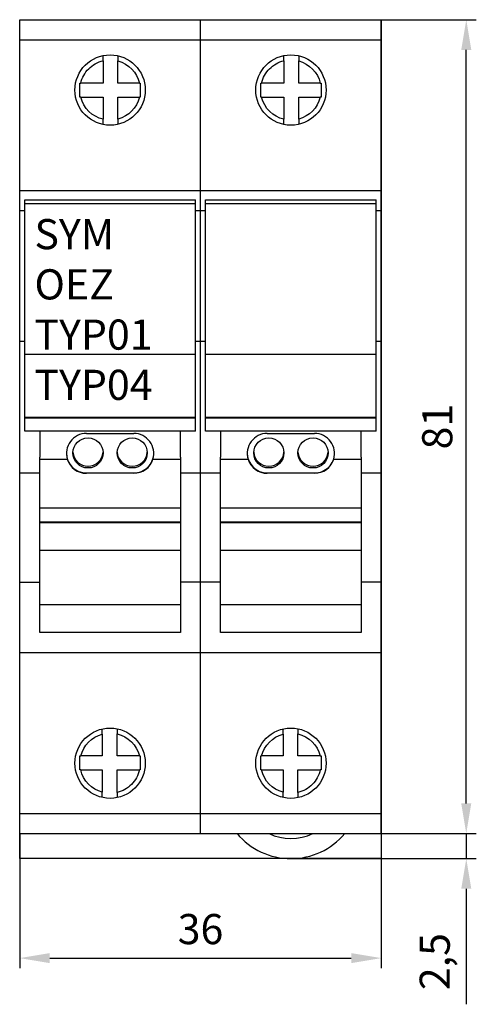
# Model space of a CAD drawing. Extents: x 0 to 45.5, y -58.5 to 39.5.
import ezdxf

# ---------------------------------------------------------------- set-up
doc = ezdxf.new("R2010")
doc.units = 0
doc.linetypes.add('PLNÁ', pattern=[0])
doc.layers.get('DEFPOINTS').update_dxf_attribs({"linetype": 'CONTINUOUS'})
for name, color, linetype in [('OEZ_ATR', 180, 'CONTINUOUS'), ('OEZ_KOT', 6, 'PLNÁ'), ('OEZ_OBV', 7, 'CONTINUOUS'), ('OEZ_VYK', 7, 'PLNÁ')]:
    doc.layers.add(name, color=color, linetype=linetype)
doc.dimstyles.new('OEZ', dxfattribs={"dimtxt": 3, "dimasz": 3, "dimexe": 1, "dimexo": 0, "dimgap": 1, "dimtad": 1, "dimdec": 1, "dimtxsty": 'STANDARD', "dimcen": 2.5, "dimclrt": 1, "dimazin": 3, "dimtfac": 1, "dimtdec": 1, "dimtmove": 0, "dimatfit": 3})

# ---------------------------------------------------------------- blocks, each defined once
blk = doc.blocks.new('*D2')
at = {"layer": 'DEFPOINTS', "color": 0}
for p in [(36, 39.5), (44.455, 39.5), (36, -41.5)]:
    blk.add_point(p, dxfattribs=at)
at = {"layer": 'OEZ_KOT', "color": 0}
for p, q in [((36, 39.5), (45.455, 39.5)), ((44.455, -38.5), (44.455, 36.5)), ((36, -41.5), (45.455, -41.5))]:
    blk.add_line(p, q, dxfattribs=at)
for points in [[(43.955, 36.5), (44.955, 36.5), (44.455, 39.5)], [(43.955, -38.5), (44.955, -38.5), (44.455, -41.5)]]:
    blk.add_solid(points, dxfattribs=at)
at = {"layer": 'OEZ_KOT', "color": 1, "insert": (41.955, -1), "char_height": 3, "attachment_point": 5, "rotation": 90}
blk.add_mtext('81', dxfattribs=at)
blk = doc.blocks.new('*D3')
at = {"layer": 'DEFPOINTS', "color": 0}
for p in [(0, -41.5), (36, -41.5), (36, -53.901)]:
    blk.add_point(p, dxfattribs=at)
at = {"layer": 'OEZ_KOT', "color": 0}
for p, q in [((0, -41.5), (0, -54.901)), ((36, -41.5), (36, -54.901)), ((3, -53.901), (33, -53.901))]:
    blk.add_line(p, q, dxfattribs=at)
for points in [[(3, -53.401), (3, -54.401), (0, -53.901)], [(33, -53.401), (33, -54.401), (36, -53.901)]]:
    blk.add_solid(points, dxfattribs=at)
at = {"layer": 'OEZ_KOT', "color": 1, "insert": (18, -51.401), "char_height": 3, "attachment_point": 5}
blk.add_mtext('36', dxfattribs=at)
blk = doc.blocks.new('*D1')
at = {"layer": 'DEFPOINTS', "color": 0}
for p in [(36, -41.5), (44.455, -41.5), (27, -44)]:
    blk.add_point(p, dxfattribs=at)
at = {"layer": 'OEZ_KOT', "color": 0}
for p, q in [((44.455, -38.5), (44.455, -35.5)), ((36, -41.5), (45.455, -41.5)), ((44.455, -41.5), (44.455, -44)), ((27, -44), (45.455, -44)), ((44.455, -47), (44.455, -58.5))]:
    blk.add_line(p, q, dxfattribs=at)
for points in [[(43.955, -38.5), (44.955, -38.5), (44.455, -41.5)], [(43.955, -47), (44.955, -47), (44.455, -44)]]:
    blk.add_solid(points, dxfattribs=at)
at = {"layer": 'OEZ_KOT', "color": 1, "insert": (41.705, -54.25), "char_height": 3, "attachment_point": 5, "rotation": 90}
blk.add_mtext('2,5', dxfattribs=at)

msp = doc.modelspace()

# ---------------------------------------------------------------- linework, layer by layer
at = {"layer": 'OEZ_OBV'}
msp.add_lwpolyline([(0, 39.5), (36, 39.5), (36, -44), (0, -44)], close=True, dxfattribs=at)
at = {"layer": 'OEZ_VYK', "linetype": 'CONTINUOUS'}
for p, q in [((0, -41.5), (0, 39.5)), ((0, 39.5), (36, 39.5)), ((18, -41.5), (18, 39.5)), ((36, -41.5), (36, 39.5)), ((0, 37.5), (36, 37.5)), ((8.301, 35.417), (8.301, 33.175)), ((9.779, 33.175), (9.779, 35.397)), ((26.301, 35.417), (26.301, 33.175)), ((27.779, 33.175), (27.779, 35.397)), ((8.301, 33.175), (6.077, 33.175)), ((11.923, 33.175), (9.779, 33.175)), ((26.301, 33.175), (24.077, 33.175)), ((29.923, 33.175), (27.779, 33.175)), ((6.087, 31.784), (8.301, 31.784)), ((8.301, 31.784), (8.301, 29.583)), ((9.779, 29.603), (9.779, 31.784)), ((9.779, 31.784), (11.913, 31.784)), ((24.087, 31.784), (26.301, 31.784)), ((26.301, 31.784), (26.301, 29.583)), ((27.779, 31.784), (29.913, 31.784)), ((27.779, 29.603), (27.779, 31.784)), ((0, 22.5), (36, 22.5)), ((0.5, -1.453), (0.5, 21.568)), ((0.5, 21.568), (17.5, 21.568)), ((17.5, -1.453), (17.5, 21.568)), ((18.5, -1.453), (18.5, 21.568)), ((18.5, 21.568), (35.5, 21.568)), ((35.5, -1.453), (35.5, 21.568)), ((0.5, 21.201), (17.5, 21.201)), ((18.5, 21.201), (35.5, 21.201)), ((0, 20.5), (0.5, 20.5)), ((17.5, 20.5), (18.5, 20.5)), ((35.5, 20.5), (36, 20.5)), ((0, 7.5), (0.5, 7.5)), ((17.5, 7.5), (18.5, 7.5)), ((35.5, 7.5), (36, 7.5)), ((0.5, 6.205), (17.5, 6.205)), ((18.5, 6.205), (35.5, 6.205)), ((0.5, -0.074), (17.5, -0.074)), ((17.5, -0.16), (0.5, -0.16)), ((18.5, -0.074), (35.5, -0.074)), ((35.5, -0.16), (18.5, -0.16)), ((17.5, -1.453), (0.5, -1.453)), ((2, -1.453), (2, -4.042)), ((6.65, -1.68), (11.35, -1.68)), ((16, -4.042), (16, -1.453)), ((35.5, -1.453), (18.5, -1.453)), ((20, -1.453), (20, -4.042)), ((24.65, -1.68), (29.35, -1.68)), ((34, -4.042), (34, -1.453)), ((2, -21.5), (2, -4.054)), ((2, -4.246), (4.736, -4.246)), ((13.264, -4.246), (16, -4.246)), ((16, -4.054), (16, -21.5)), ((20, -14.333), (20, -4.054)), ((20, -4.246), (22.736, -4.246)), ((31.264, -4.246), (34, -4.246)), ((34, -4.054), (34, -14.333)), ((2, -5.619), (0, -5.619)), ((6.65, -5.617), (11.35, -5.617)), ((6.65, -5.617), (6.65, -5.643)), ((11.35, -5.643), (6.65, -5.643)), ((11.35, -5.643), (11.35, -5.617)), ((20, -5.619), (16, -5.619)), ((24.65, -5.617), (29.35, -5.617)), ((24.65, -5.617), (24.65, -5.643)), ((29.35, -5.643), (24.65, -5.643)), ((29.35, -5.643), (29.35, -5.617)), ((36, -5.619), (34, -5.619)), ((2, -9.086), (16, -9.086)), ((20, -9.086), (34, -9.086)), ((16, -10.516), (2, -10.516)), ((16, -10.58), (2, -10.58)), ((34, -10.516), (20, -10.516)), ((34, -10.58), (20, -10.58)), ((2, -13.305), (16, -13.305)), ((20, -13.305), (34, -13.305)), ((20, -21.5), (20, -14.364)), ((34, -14.364), (34, -21.5)), ((0, -16.5), (2, -16.5)), ((20, -16.5), (16, -16.5)), ((36, -16.5), (34, -16.5)), ((2, -18.72), (16, -18.72)), ((20, -18.72), (34, -18.72)), ((16, -21.5), (2, -21.5)), ((34, -21.5), (20, -21.5)), ((0, -23.5), (36, -23.5)), ((8.221, -31.603), (8.221, -33.784)), ((9.699, -33.784), (9.699, -31.583)), ((26.221, -31.603), (26.221, -33.784)), ((27.699, -33.784), (27.699, -31.583)), ((8.221, -33.784), (6.087, -33.784)), ((11.913, -33.784), (9.699, -33.784)), ((26.221, -33.784), (24.087, -33.784)), ((29.913, -33.784), (27.699, -33.784)), ((6.077, -35.175), (8.221, -35.175)), ((8.221, -35.175), (8.221, -37.397)), ((9.699, -37.417), (9.699, -35.175)), ((9.699, -35.175), (11.923, -35.175)), ((24.077, -35.175), (26.221, -35.175)), ((26.221, -35.175), (26.221, -37.397)), ((27.699, -35.175), (29.923, -35.175)), ((27.699, -37.417), (27.699, -35.175)), ((0, -39.5), (36, -39.5)), ((0, -41.5), (36, -41.5))]:
    msp.add_line(p, q, dxfattribs=at)
for centre, radius in [((9, 32.5), 3.5), ((27, 32.5), 3.5), ((6.801, -3.621), 1.498), ((11.201, -3.621), 1.498), ((24.801, -3.621), 1.498), ((29.201, -3.621), 1.498), ((9, -34.5), 3.5), ((27, -34.5), 3.5)]:
    msp.add_circle(centre, radius, dxfattribs=at)
for centre, radius, start, end in [((6.643, -3.671), 1.991, 89.78722, 196.79041), ((11.357, -3.671), 1.991, 343.20959, 90.21278), ((24.643, -3.671), 1.991, 89.78722, 196.79041), ((29.357, -3.671), 1.991, 343.20959, 90.21278), ((6.647, -3.621), 1.997, 180.1152, 270.09799), ((6.797, -3.45), 1.497, 183.40903, 270.10692), ((6.803, -3.45), 1.497, 269.89308, 356.59097), ((11.197, -3.45), 1.497, 183.40903, 270.10692), ((11.203, -3.45), 1.497, 269.89308, 356.59097), ((11.355, -3.622), 1.995, 269.86849, 359.91831), ((24.647, -3.621), 1.997, 180.1152, 270.09799), ((24.797, -3.45), 1.497, 183.40903, 270.10692), ((24.803, -3.45), 1.497, 269.89308, 356.59097), ((29.197, -3.45), 1.497, 183.40903, 270.10692), ((29.203, -3.45), 1.497, 269.89308, 356.59097), ((29.355, -3.622), 1.995, 269.86849, 359.91831), ((6.638, -3.649), 1.994, 197.43292, 270.33628), ((11.359, -3.645), 1.998, 269.75608, 342.47472), ((24.638, -3.649), 1.994, 197.43292, 270.33628), ((29.359, -3.645), 1.998, 269.75608, 342.47472), ((27, -37), 7, 220.0052, 319.9948), ((27, -37), 5, 244.15807, 295.84193)]:
    msp.add_arc(centre, radius, start, end, dxfattribs=at)
for points, knots in [([(6.077, 33.175), (6.203, 33.719), (6.477, 34.217), (7.263, 35.009), (7.758, 35.287), (8.301, 35.417)], [0, 0, 0, 0, 0.5, 0.5, 1, 1, 1, 1]), ([(8.301, 35.417), (8.301, 35.537), (8.301, 35.71), (8.301, 35.855), (8.301, 35.9)], [0, 0, 0, 0, 0.688622, 1, 1, 1, 1]), ([(9.779, 35.901), (9.779, 35.819), (9.779, 35.66), (9.779, 35.482), (9.779, 35.397)], [0, 0, 0, 0, 0.521868, 1, 1, 1, 1]), ([(24.077, 33.175), (24.203, 33.719), (24.477, 34.217), (25.263, 35.009), (25.758, 35.287), (26.301, 35.417)], [0, 0, 0, 0, 0.5, 0.5, 1, 1, 1, 1]), ([(26.301, 35.417), (26.301, 35.537), (26.301, 35.71), (26.301, 35.855), (26.301, 35.9)], [0, 0, 0, 0, 0.688622, 1, 1, 1, 1]), ([(27.779, 35.901), (27.779, 35.819), (27.779, 35.66), (27.779, 35.482), (27.779, 35.397)], [0, 0, 0, 0, 0.521868, 1, 1, 1, 1]), ([(6, 31.784), (6, 32.016), (6, 32.248), (6, 32.712), (6, 32.943), (6, 33.175)], [0, 0, 0, 0, 0.5, 0.5, 1, 1, 1, 1]), ([(12, 33.175), (12, 32.943), (12, 32.712), (12, 32.248), (12, 32.016), (12, 31.784)], [0, 0, 0, 0, 0.5, 0.5, 1, 1, 1, 1]), ([(24, 31.784), (24, 32.016), (24, 32.248), (24, 32.712), (24, 32.943), (24, 33.175)], [0, 0, 0, 0, 0.5, 0.5, 1, 1, 1, 1]), ([(30, 33.175), (30, 32.943), (30, 32.712), (30, 32.248), (30, 32.016), (30, 31.784)], [0, 0, 0, 0, 0.5, 0.5, 1, 1, 1, 1]), ([(8.301, 29.104), (8.301, 29.181), (8.301, 29.331), (8.301, 29.5), (8.301, 29.583)], [0, 0, 0, 0, 0.507896, 1, 1, 1, 1]), ([(9.779, 29.603), (9.779, 29.482), (9.779, 29.317), (9.779, 29.179), (9.779, 29.142)], [0, 0, 0, 0, 0.7315567, 1, 1, 1, 1]), ([(26.301, 29.104), (26.301, 29.181), (26.301, 29.331), (26.301, 29.5), (26.301, 29.583)], [0, 0, 0, 0, 0.507896, 1, 1, 1, 1]), ([(27.779, 29.603), (27.779, 29.482), (27.779, 29.317), (27.779, 29.179), (27.779, 29.142)], [0, 0, 0, 0, 0.7315567, 1, 1, 1, 1]), ([(8.221, -31.603), (8.221, -31.482), (8.221, -31.312), (8.221, -31.169), (8.221, -31.127)], [0, 0, 0, 0, 0.706837, 1, 1, 1, 1]), ([(9.699, -31.075), (9.699, -31.161), (9.699, -31.321), (9.699, -31.5), (9.699, -31.583)], [0, 0, 0, 0, 0.537601, 1, 1, 1, 1]), ([(26.221, -31.603), (26.221, -31.482), (26.221, -31.312), (26.221, -31.169), (26.221, -31.127)], [0, 0, 0, 0, 0.706837, 1, 1, 1, 1]), ([(27.699, -31.075), (27.699, -31.161), (27.699, -31.321), (27.699, -31.5), (27.699, -31.583)], [0, 0, 0, 0, 0.537601, 1, 1, 1, 1]), ([(6, -35.175), (6, -34.943), (6, -34.712), (6, -34.248), (6, -34.016), (6, -33.784)], [0, 0, 0, 0, 0.5, 0.5, 1, 1, 1, 1]), ([(12, -33.784), (12, -34.016), (12, -34.248), (12, -34.712), (12, -34.943), (12, -35.175)], [0, 0, 0, 0, 0.5, 0.5, 1, 1, 1, 1]), ([(24, -35.175), (24, -34.943), (24, -34.712), (24, -34.248), (24, -34.016), (24, -33.784)], [0, 0, 0, 0, 0.5, 0.5, 1, 1, 1, 1]), ([(30, -33.784), (30, -34.016), (30, -34.248), (30, -34.712), (30, -34.943), (30, -35.175)], [0, 0, 0, 0, 0.5, 0.5, 1, 1, 1, 1]), ([(11.923, -35.175), (11.797, -35.719), (11.523, -36.217), (10.737, -37.009), (10.242, -37.287), (9.699, -37.417)], [0, 0, 0, 0, 0.5, 0.5, 1, 1, 1, 1]), ([(29.923, -35.175), (29.797, -35.719), (29.523, -36.217), (28.737, -37.009), (28.242, -37.287), (27.699, -37.417)], [0, 0, 0, 0, 0.5, 0.5, 1, 1, 1, 1]), ([(8.221, -37.889), (8.221, -37.81), (8.221, -37.655), (8.221, -37.482), (8.221, -37.397)], [0, 0, 0, 0, 0.508997, 1, 1, 1, 1]), ([(9.699, -37.417), (9.699, -37.537), (9.699, -37.703), (9.699, -37.841), (9.699, -37.88)], [0, 0, 0, 0, 0.721116, 1, 1, 1, 1]), ([(26.221, -37.889), (26.221, -37.81), (26.221, -37.655), (26.221, -37.482), (26.221, -37.397)], [0, 0, 0, 0, 0.508997, 1, 1, 1, 1]), ([(27.699, -37.417), (27.699, -37.537), (27.699, -37.703), (27.699, -37.841), (27.699, -37.88)], [0, 0, 0, 0, 0.721116, 1, 1, 1, 1])]:
    msp.add_open_spline(points, degree=3, knots=knots, dxfattribs=at)
for points in [[(9.779, 35.397), (10.849, 35.109), (11.674, 34.255), (11.923, 33.175)], [(27.779, 35.397), (28.849, 35.109), (29.674, 34.255), (29.923, 33.175)], [(6, 33.175), (6.026, 33.175), (6.051, 33.175), (6.077, 33.175)], [(11.923, 33.175), (11.949, 33.175), (11.974, 33.175), (12, 33.175)], [(24, 33.175), (24.026, 33.175), (24.051, 33.175), (24.077, 33.175)], [(29.923, 33.175), (29.949, 33.175), (29.974, 33.175), (30, 33.175)], [(6.087, 31.784), (6.058, 31.784), (6.029, 31.784), (6, 31.784)], [(8.301, 29.583), (7.209, 29.844), (6.355, 30.694), (6.087, 31.784)], [(11.913, 31.784), (11.653, 30.723), (10.835, 29.887), (9.779, 29.603)], [(12, 31.784), (11.971, 31.784), (11.942, 31.784), (11.913, 31.784)], [(24.087, 31.784), (24.058, 31.784), (24.029, 31.784), (24, 31.784)], [(26.301, 29.583), (25.209, 29.844), (24.355, 30.694), (24.087, 31.784)], [(29.913, 31.784), (29.653, 30.723), (28.835, 29.887), (27.779, 29.603)], [(30, 31.784), (29.971, 31.784), (29.942, 31.784), (29.913, 31.784)], [(6.087, -33.784), (6.347, -32.723), (7.165, -31.887), (8.221, -31.603)], [(9.699, -31.583), (10.791, -31.844), (11.645, -32.694), (11.913, -33.784)], [(24.087, -33.784), (24.347, -32.723), (25.165, -31.887), (26.221, -31.603)], [(27.699, -31.583), (28.791, -31.844), (29.645, -32.694), (29.913, -33.784)], [(6, -33.784), (6.029, -33.784), (6.058, -33.784), (6.087, -33.784)], [(11.913, -33.784), (11.942, -33.784), (11.971, -33.784), (12, -33.784)], [(24, -33.784), (24.029, -33.784), (24.058, -33.784), (24.087, -33.784)], [(29.913, -33.784), (29.942, -33.784), (29.971, -33.784), (30, -33.784)], [(6.077, -35.175), (6.051, -35.175), (6.026, -35.175), (6, -35.175)], [(8.221, -37.397), (7.151, -37.109), (6.326, -36.255), (6.077, -35.175)], [(12, -35.175), (11.974, -35.175), (11.949, -35.175), (11.923, -35.175)], [(24.077, -35.175), (24.051, -35.175), (24.026, -35.175), (24, -35.175)], [(26.221, -37.397), (25.151, -37.109), (24.326, -36.255), (24.077, -35.175)], [(30, -35.175), (29.974, -35.175), (29.949, -35.175), (29.923, -35.175)]]:
    msp.add_open_spline(points, degree=3, dxfattribs=at)

# ---------------------------------------------------------------- texts
at = {"layer": 'OEZ_ATR'}
for tag, p, s in [('SYM', (1.47, 16.658), 'F'), ('TYP04', (1.47, 1.658), '')]:
    msp.add_attdef(tag, p, s, height=3, dxfattribs=at)
at = {"layer": 'OEZ_ATR', "flags": 2}
for tag, p, s in [('OEZ', (1.47, 11.658), 'OEZ'), ('TYP01', (1.47, 6.658), 'OPVP10-2')]:
    msp.add_attdef(tag, p, s, height=3, dxfattribs=at)

# ---------------------------------------------------------------- dimensions: what is measured, and where the dimension line sits
at = {"layer": 'OEZ_KOT'}
dim = msp.add_linear_dim(base=(44.455, 39.5), p1=(36, -41.5), p2=(36, 39.5), angle=90, dimstyle='OEZ', dxfattribs=at)
dim.commit()
dim.dimension.update_dxf_attribs({"geometry": '*D2', "text_midpoint": (41.955, -1)})
dim = msp.add_linear_dim(base=(44.455, -41.5), p1=(27, -44), p2=(36, -41.5), angle=90, dimstyle='OEZ', dxfattribs=at)
dim.commit()
dim.dimension.update_dxf_attribs({"geometry": '*D1', "text_midpoint": (44.455, -54.25), "dimtype": 160})
dim = msp.add_linear_dim(base=(36, -53.901), p1=(0, -41.5), p2=(36, -41.5), dimstyle='OEZ', dxfattribs=at)
dim.commit()
dim.dimension.update_dxf_attribs({"geometry": '*D3', "text_midpoint": (18, -51.401)})

doc.saveas('drawing.dxf')
